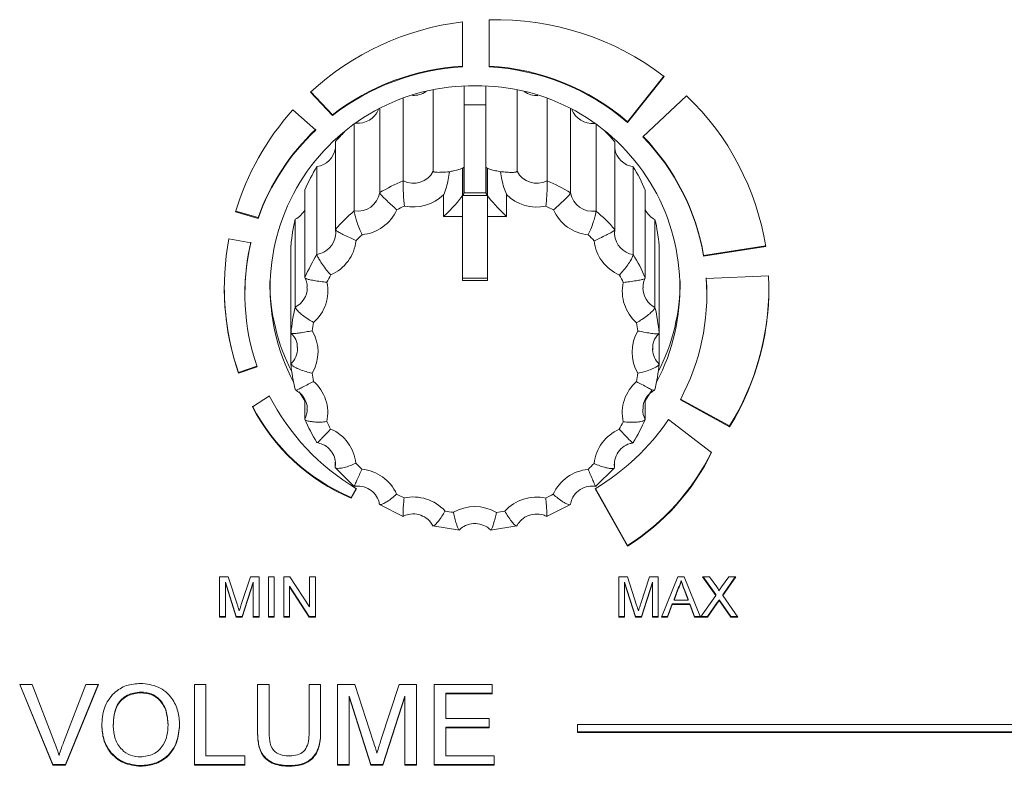
# Model space of a CAD drawing. Units: millimetres. Extents: x 653 to 1545, y -14 to 389.
# Drawn here: x 934 to 938, y 326 to 329 of the extents above; entities that cross this region are included whole.
import ezdxf

# ---------------------------------------------------------------- set-up
doc = ezdxf.new("R2010")
doc.units = ezdxf.units.MM

# ---------------------------------------------------------------- blocks, each defined once
blk = doc.blocks.new('RM-N3000_top')
at = {"linetype": 'Continuous', "lineweight": 20}
for p, q in [((-4.0615, 36.9944), (-4.0615, 36.775)), ((-3.9318, 36.7751), (-3.9318, 37.0042)), ((-3.0806, 36.7297), (-3.2564, 36.5076)), ((-3.0789, 36.7283), (-3.2564, 36.5041)), ((-4.6943, 36.5376), (-4.8024, 36.6512)), ((-4.6943, 36.5411), (-4.8007, 36.6529)), ((-4.2035, 36.2663), (-4.2035, 36.6623)), ((-4.0529, 36.2877), (-4.0529, 36.6815)), ((-3.9471, 36.2877), (-3.9471, 36.6815)), ((-3.7952, 36.266), (-3.7952, 36.6621)), ((-4.3495, 36.2197), (-4.3495, 36.6208)), ((-3.6493, 36.2192), (-3.6493, 36.6204)), ((-3.1822, 36.4343), (-2.9695, 36.6344)), ((-4.8878, 36.5648), (-4.7761, 36.4673)), ((-4.4644, 36.1621), (-4.4644, 36.5703)), ((-3.9471, 36.5892), (-4.0529, 36.5892)), ((-3.5344, 36.1614), (-3.5344, 36.5697)), ((-4.6943, 36.5411), (-4.6943, 36.5376)), ((-3.2564, 36.5076), (-3.2564, 36.5041)), ((-4.5887, 36.0734), (-4.5887, 36.4942)), ((-3.4103, 36.0725), (-3.4103, 36.4935)), ((-4.6799, 35.9836), (-4.6799, 36.4114)), ((-3.3192, 35.9826), (-3.3192, 36.4104)), ((-4.7702, 35.8614), (-4.7702, 36.2892)), ((-4.0599, 36.2809), (-4.0605, 36.2809)), ((-4.0605, 36.2806), (-4.0605, 36.2809)), ((-4.0605, 36.2806), (-4.0605, 36.1474)), ((-4.0599, 36.2809), (-4.0599, 36.1482)), ((-4.0529, 36.2877), (-4.0529, 36.1614)), ((-3.9471, 36.1614), (-3.9471, 36.2877)), ((-3.9392, 36.2809), (-3.9401, 36.2809)), ((-3.9401, 36.1482), (-3.9401, 36.2809)), ((-3.9392, 36.2809), (-3.9392, 36.2805)), ((-3.9392, 36.147), (-3.9392, 36.2805)), ((-3.2291, 35.8603), (-3.2291, 36.288)), ((-4.8289, 35.7483), (-4.8289, 36.1761)), ((-3.1706, 35.7471), (-3.1706, 36.1748)), ((-4.1529, 36.0456), (-4.1529, 36.152)), ((-4.0605, 36.1474), (-4.0605, 36.0456)), ((-4.0599, 36.1482), (-3.9401, 36.1482)), ((-4.0529, 36.1614), (-3.9471, 36.1614)), ((-3.9392, 36.0456), (-3.9392, 36.147)), ((-3.8471, 36.153), (-3.8471, 36.0456)), ((-5.0573, 36.0368), (-5.1671, 36.0688)), ((-5.0573, 36.0403), (-5.1662, 36.072)), ((-5.0573, 36.0403), (-5.0573, 36.0368)), ((-4.8764, 35.6046), (-4.8764, 36.0323)), ((-4.0605, 36.0456), (-4.1529, 36.0456)), ((-4.0605, 36.0456), (-4.0605, 35.7337)), ((-3.8471, 36.0456), (-3.9392, 36.0456)), ((-3.9392, 35.7337), (-3.9392, 36.0456)), ((-3.1233, 35.6033), (-3.1233, 36.031)), ((-5.1993, 35.9368), (-5.0925, 35.9173)), ((-4.8967, 35.4791), (-4.8967, 35.9069)), ((-3.1032, 35.4778), (-3.1032, 35.9056)), ((-2.5845, 35.9024), (-2.8861, 35.8562)), ((-2.5839, 35.899), (-2.8861, 35.8527)), ((-2.8861, 35.8562), (-2.8861, 35.8527)), ((-4.8968, 35.328), (-4.8968, 35.7557)), ((-4.0605, 35.7447), (-3.9392, 35.7447)), ((-2.8731, 35.7439), (-2.5695, 35.7576)), ((-2.8705, 35.6722), (-2.8731, 35.7474)), ((-5.2217, 35.7016), (-5.2217, 35.6981)), ((-4.0605, 35.7337), (-3.9392, 35.7337)), ((-2.5681, 35.6981), (-2.5681, 35.7016)), ((-5.1212, 35.6722), (-5.1212, 35.6687)), ((-2.8705, 35.6687), (-2.8705, 35.6722)), ((-3.1033, 35.3267), (-3.1033, 35.4766)), ((-4.8649, 35.4036), (-4.8651, 35.4096)), ((-3.1351, 35.4022), (-3.1349, 35.3962)), ((-5.0627, 35.3162), (-5.1529, 35.2864)), ((-5.0616, 35.3131), (-5.1529, 35.2829)), ((-5.1529, 35.2864), (-5.1529, 35.2829)), ((-5.0841, 35.1187), (-5.0022, 35.1729)), ((-4.8573, 35.1912), (-4.8294, 35.1479)), ((-3.1711, 35.1472), (-3.1379, 35.199)), ((-4.8294, 35.0587), (-4.8294, 35.1547)), ((-3.1711, 35.0575), (-3.1711, 35.1496)), ((-2.7597, 35.0219), (-2.9996, 35.1534)), ((-2.7597, 35.0253), (-2.9982, 35.156)), ((-3.0578, 35.0565), (-2.8479, 34.8956)), ((-2.7597, 35.0253), (-2.7597, 35.0219)), ((-4.6808, 34.8232), (-4.6808, 34.8485)), ((-4.6808, 34.8232), (-4.6794, 34.84)), ((-3.3214, 34.8388), (-3.3201, 34.8222)), ((-3.3201, 34.8222), (-3.3201, 34.8525)), ((-4.6808, 34.8222), (-4.5885, 34.7312)), ((-3.4125, 34.7303), (-3.3201, 34.8212)), ((-4.5785, 34.7206), (-4.6042, 34.6774)), ((-4.5769, 34.7197), (-4.6042, 34.6739)), ((-3.2564, 34.4399), (-3.4147, 34.7197)), ((-3.2564, 34.4434), (-3.4133, 34.7205)), ((-4.6042, 34.6774), (-4.6042, 34.6739)), ((-4.4656, 34.6431), (-4.3495, 34.5847)), ((-3.6517, 34.5842), (-3.5355, 34.6425)), ((-4.2052, 34.5384), (-4.0765, 34.5183)), ((-3.9248, 34.5182), (-3.7961, 34.5381)), ((-3.2564, 34.4434), (-3.2564, 34.4399)), ((-5.2024, 34.291), (-5.2448, 34.291)), ((-5.2448, 34.291), (-5.2448, 34.0941)), ((-5.2166, 34.2642), (-5.2166, 34.2607)), ((-5.2166, 34.2642), (-5.1636, 34.0975)), ((-5.2166, 34.0941), (-5.2166, 34.2607)), ((-5.2166, 34.2607), (-5.1636, 34.0941)), ((-5.1577, 34.1528), (-5.2024, 34.291)), ((-5.0946, 34.291), (-5.1388, 34.1552)), ((-5.1341, 34.0975), (-5.0807, 34.2642)), ((-5.1341, 34.0941), (-5.0807, 34.2607)), ((-5.0525, 34.291), (-5.0946, 34.291)), ((-5.0807, 34.2642), (-5.0807, 34.2607)), ((-5.0807, 34.2607), (-5.0807, 34.0941)), ((-5.0525, 34.0941), (-5.0525, 34.291)), ((-4.9781, 34.291), (-5.0064, 34.291)), ((-5.0064, 34.291), (-5.0064, 34.0941)), ((-4.9781, 34.0941), (-4.9781, 34.291)), ((-4.9022, 34.291), (-4.932, 34.291)), ((-4.932, 34.291), (-4.932, 34.0941)), ((-4.8064, 34.1441), (-4.9022, 34.291)), ((-4.7781, 34.291), (-4.8064, 34.291)), ((-4.8064, 34.291), (-4.8064, 34.1441)), ((-4.7781, 34.0941), (-4.7781, 34.291)), ((-3.2576, 34.291), (-3.3, 34.291)), ((-3.3, 34.291), (-3.3, 34.0941)), ((-3.2718, 34.2642), (-3.2188, 34.0975)), ((-3.2718, 34.2642), (-3.2718, 34.2607)), ((-3.2718, 34.0941), (-3.2718, 34.2607)), ((-3.2718, 34.2607), (-3.2188, 34.0941)), ((-3.2129, 34.1528), (-3.2576, 34.291)), ((-3.1498, 34.291), (-3.1941, 34.1552)), ((-3.1893, 34.0975), (-3.1359, 34.2642)), ((-3.1893, 34.0941), (-3.1359, 34.2607)), ((-3.1077, 34.291), (-3.1498, 34.291)), ((-3.1359, 34.2642), (-3.1359, 34.2607)), ((-3.1359, 34.2607), (-3.1359, 34.0941)), ((-3.1077, 34.0941), (-3.1077, 34.291)), ((-3.0121, 34.291), (-3.0915, 34.0941)), ((-2.9803, 34.291), (-3.0121, 34.291)), ((-2.9962, 34.2718), (-2.9962, 34.2683)), ((-2.9011, 34.0945), (-2.9803, 34.291)), ((-2.8572, 34.291), (-2.8912, 34.291)), ((-2.8912, 34.291), (-2.8275, 34.2)), ((-2.8887, 34.291), (-2.8275, 34.2035)), ((-2.8223, 34.2412), (-2.8572, 34.291)), ((-2.7641, 34.291), (-2.7988, 34.2411)), ((-2.7933, 34.1997), (-2.7296, 34.291)), ((-2.7933, 34.2032), (-2.732, 34.291)), ((-2.7296, 34.291), (-2.7641, 34.291)), ((-4.9038, 34.2445), (-4.9038, 34.241)), ((-4.9038, 34.2445), (-4.808, 34.0975)), ((-4.9038, 34.0941), (-4.9038, 34.241)), ((-4.9038, 34.241), (-4.808, 34.0941)), ((-3.0303, 34.1809), (-3.0099, 34.2354)), ((-3.0303, 34.1774), (-3.0099, 34.2319)), ((-3.0099, 34.2354), (-3.0099, 34.2319)), ((-2.9815, 34.2326), (-2.9815, 34.2292)), ((-2.9815, 34.2326), (-2.9621, 34.1809)), ((-2.9815, 34.2292), (-2.9621, 34.1774)), ((-3.0616, 34.0975), (-3.0388, 34.1581)), ((-3.0388, 34.1581), (-2.9536, 34.1581)), ((-3.0388, 34.1581), (-3.0388, 34.1547)), ((-3.0303, 34.1809), (-3.0303, 34.1774)), ((-2.9621, 34.1774), (-3.0303, 34.1774)), ((-2.9621, 34.1809), (-2.9621, 34.1774)), ((-2.9536, 34.1581), (-2.9308, 34.0975)), ((-2.9536, 34.1581), (-2.9536, 34.1547)), ((-2.8275, 34.2), (-2.9011, 34.0945)), ((-2.867, 34.0975), (-2.8197, 34.1653)), ((-2.867, 34.0941), (-2.8197, 34.1619)), ((-2.8275, 34.2035), (-2.8275, 34.2)), ((-2.8197, 34.1653), (-2.8197, 34.1619)), ((-2.8103, 34.1789), (-2.8103, 34.1754)), ((-2.8021, 34.1671), (-2.7534, 34.0975)), ((-2.8021, 34.1671), (-2.8021, 34.1637)), ((-2.8021, 34.1637), (-2.7534, 34.0941)), ((-2.7933, 34.2032), (-2.7933, 34.1997)), ((-2.7194, 34.0941), (-2.7933, 34.1997)), ((-3.0616, 34.0941), (-3.0388, 34.1547)), ((-3.0388, 34.1547), (-2.9536, 34.1547)), ((-2.9536, 34.1547), (-2.9308, 34.0941)), ((-5.2448, 34.0975), (-5.2166, 34.0975)), ((-5.2448, 34.0941), (-5.2166, 34.0941)), ((-5.1636, 34.0975), (-5.1636, 34.0941)), ((-5.1636, 34.0975), (-5.1341, 34.0975)), ((-5.1636, 34.0941), (-5.1341, 34.0941)), ((-5.1341, 34.0975), (-5.1341, 34.0941)), ((-5.0807, 34.0975), (-5.0525, 34.0975)), ((-5.0807, 34.0941), (-5.0525, 34.0941)), ((-5.0064, 34.0975), (-4.9781, 34.0975)), ((-5.0064, 34.0941), (-4.9781, 34.0941)), ((-4.932, 34.0975), (-4.9038, 34.0975)), ((-4.932, 34.0941), (-4.9038, 34.0941)), ((-4.808, 34.0975), (-4.808, 34.0941)), ((-4.808, 34.0975), (-4.7781, 34.0975)), ((-4.808, 34.0941), (-4.7781, 34.0941)), ((-3.3, 34.0975), (-3.2718, 34.0975)), ((-3.3, 34.0941), (-3.2718, 34.0941)), ((-3.2188, 34.0975), (-3.2188, 34.0941)), ((-3.2188, 34.0975), (-3.1893, 34.0975)), ((-3.2188, 34.0941), (-3.1893, 34.0941)), ((-3.1893, 34.0975), (-3.1893, 34.0941)), ((-3.1359, 34.0975), (-3.1077, 34.0975)), ((-3.1359, 34.0941), (-3.1077, 34.0941)), ((-3.0915, 34.0941), (-3.0616, 34.0941)), ((-3.0901, 34.0975), (-3.0616, 34.0975)), ((-3.0616, 34.0975), (-3.0616, 34.0941)), ((-2.9308, 34.0975), (-2.9023, 34.0975)), ((-2.9308, 34.0975), (-2.9308, 34.0941)), ((-2.9308, 34.0941), (-2.867, 34.0941)), ((-2.899, 34.0975), (-2.867, 34.0975)), ((-2.867, 34.0975), (-2.867, 34.0941)), ((-2.7534, 34.0975), (-2.7218, 34.0975)), ((-2.7534, 34.0975), (-2.7534, 34.0941)), ((-2.7534, 34.0941), (-2.7194, 34.0941)), ((-6.1574, 33.7661), (-6.2185, 33.7661)), ((-6.2185, 33.7661), (-6.0572, 33.3722)), ((-6.2171, 33.7661), (-6.0572, 33.3756)), ((-6.0486, 33.4837), (-6.1574, 33.7661)), ((-5.8959, 33.7661), (-6.0049, 33.4837)), ((-5.9961, 33.3722), (-5.8347, 33.7661)), ((-5.9961, 33.3756), (-5.8361, 33.7661)), ((-5.8347, 33.7661), (-5.8959, 33.7661)), ((-5.6286, 33.7291), (-5.6286, 33.7257)), ((-5.3112, 33.7661), (-5.3676, 33.7661)), ((-5.3676, 33.7661), (-5.3676, 33.3722)), ((-5.3112, 33.4176), (-5.3112, 33.7661)), ((-5.06, 33.7661), (-5.06, 33.5394)), ((-5.0035, 33.7661), (-5.06, 33.7661)), ((-5.0035, 33.542), (-5.0035, 33.7661)), ((-4.7523, 33.7661), (-4.8087, 33.7661)), ((-4.8087, 33.7661), (-4.8087, 33.542)), ((-4.7523, 33.5394), (-4.7523, 33.7661)), ((-4.5854, 33.7661), (-4.6702, 33.7661)), ((-4.6702, 33.7661), (-4.6702, 33.3722)), ((-4.4959, 33.4896), (-4.5854, 33.7661)), ((-4.3697, 33.7661), (-4.4583, 33.4944)), ((-4.2856, 33.7661), (-4.3697, 33.7661)), ((-4.2856, 33.3722), (-4.2856, 33.7661)), ((-3.9164, 33.7661), (-4.1984, 33.7661)), ((-4.1984, 33.7661), (-4.1984, 33.3722)), ((-3.9164, 33.7206), (-3.9164, 33.7661)), ((-4.6138, 33.7089), (-4.6138, 33.7055)), ((-4.6138, 33.7089), (-4.5077, 33.3756)), ((-4.6138, 33.3722), (-4.6138, 33.7055)), ((-4.6138, 33.7055), (-4.5077, 33.3722)), ((-4.4487, 33.3756), (-4.342, 33.7089)), ((-4.4487, 33.3722), (-4.342, 33.7055)), ((-4.342, 33.7089), (-4.342, 33.7055)), ((-4.342, 33.7055), (-4.342, 33.3722)), ((-4.142, 33.7241), (-3.9164, 33.7241)), ((-4.142, 33.7241), (-4.142, 33.7206)), ((-4.142, 33.5994), (-4.142, 33.7206)), ((-4.142, 33.7206), (-3.9164, 33.7206)), ((-3.9317, 33.5994), (-4.142, 33.5994)), ((-3.9317, 33.554), (-3.9317, 33.5994)), ((-5.7625, 33.5667), (-5.7625, 33.5633)), ((-5.4959, 33.5723), (-5.4959, 33.5689)), ((-4.142, 33.5574), (-3.9317, 33.5574)), ((-4.142, 33.5574), (-4.142, 33.554)), ((-4.142, 33.4176), (-4.142, 33.554)), ((-4.142, 33.554), (-3.9317, 33.554)), ((-3.5, 33.5709), (6.9, 33.5709)), ((-3.5, 33.5315), (-3.5, 33.5709)), ((6.9, 33.535), (-3.5, 33.535)), ((6.9, 33.5315), (-3.5, 33.5315)), ((-5.1215, 33.4176), (-5.3112, 33.4176)), ((-5.1215, 33.3722), (-5.1215, 33.4176)), ((-3.9061, 33.4176), (-4.142, 33.4176)), ((-3.9061, 33.3722), (-3.9061, 33.4176)), ((-6.0572, 33.3756), (-6.0572, 33.3722)), ((-6.0572, 33.3756), (-5.9961, 33.3756)), ((-6.0572, 33.3722), (-5.9961, 33.3722)), ((-5.9961, 33.3756), (-5.9961, 33.3722)), ((-5.6292, 33.3706), (-5.6292, 33.3671)), ((-5.3676, 33.3756), (-5.1215, 33.3756)), ((-5.3676, 33.3722), (-5.1215, 33.3722)), ((-4.9051, 33.3706), (-4.9051, 33.3671)), ((-4.6702, 33.3756), (-4.6138, 33.3756)), ((-4.6702, 33.3722), (-4.6138, 33.3722)), ((-4.5077, 33.3756), (-4.5077, 33.3722)), ((-4.5077, 33.3756), (-4.4487, 33.3756)), ((-4.5077, 33.3722), (-4.4487, 33.3722)), ((-4.4487, 33.3756), (-4.4487, 33.3722)), ((-4.342, 33.3756), (-4.2856, 33.3756)), ((-4.342, 33.3722), (-4.2856, 33.3722)), ((-4.1984, 33.3756), (-3.9061, 33.3756)), ((-4.1984, 33.3722), (-3.9061, 33.3722))]:
    blk.add_line(p, q, dxfattribs=at)
at = {"linetype": 'Continuous', "lineweight": 20, "flags": 128}
for points in [[(-4.6794, 35.9541), (-4.6787, 35.9627), (-4.6799, 35.9836)], [(-3.3192, 35.9826), (-3.3205, 35.9617), (-3.3203, 35.9578)], [(-4.6794, 34.84), (-4.6795, 34.8441), (-4.6797, 34.848)], [(-3.3206, 34.8517), (-3.3213, 34.8431), (-3.3214, 34.8388)]]:
    blk.add_lwpolyline(points, dxfattribs=at)
at = {"linetype": 'Continuous', "lineweight": 20}
for centre, radius, start, end in [((-3.8976, 35.669), 1.3355, 97.0489, 132.6512), ((-3.894, 35.6646), 1.3402, 52.5377, 91.6152), ((-3.9971, 35.6449), 1.1354, 93.25, 127.8789), ((-3.9971, 35.6414), 1.1354, 93.25, 127.8789), ((-3.9943, 35.6458), 1.1346, 49.431, 86.84), ((-3.9943, 35.6423), 1.1346, 49.431, 86.84), ((-4.0128, 35.6978), 0.9852, 89.2578, 207.7907), ((-4.3001, 36.7455), 0.1097, 267.2419, 303.9016), ((-3.9872, 35.6978), 0.9852, 332.2093, 90.7422), ((-3.6986, 36.745), 0.1097, 235.9437, 272.7653), ((-3.8678, 35.6946), 1.3001, 9.0461, 46.2928), ((-3.9212, 35.6937), 1.3012, 137.9737, 163.2448), ((-4.5714, 36.6086), 0.1088, 265.2814, 337.4987), ((-3.4276, 36.6075), 0.1086, 202.2548, 274.8147), ((-4.0156, 35.667), 1.1065, 133.4124, 160.2835), ((-4.0156, 35.6635), 1.1065, 133.4124, 160.2835), ((-4.0105, 35.8219), 0.892, 134.3729, 138.6298), ((-3.9895, 35.8218), 0.892, 41.2855, 45.627), ((-3.9723, 35.6694), 1.1021, 9.7586, 44.2009), ((-3.9723, 35.6659), 1.1021, 9.7586, 44.2009), ((-4.7862, 36.3957), 0.1078, 278.5419, 350.581), ((-3.2131, 36.3944), 0.1075, 189.4071, 261.47), ((-4.0191, 35.8281), 0.8813, 148.4561, 156.7457), ((-3.9808, 35.8281), 0.8813, 23.1687, 31.4587), ((-4.0025, 35.3834), 0.9054, 112.5338, 120.6758), ((-4.3002, 36.3172), 0.1093, 243.1782, 332.2258), ((-3.6985, 36.3168), 0.1093, 207.6896, 296.7392), ((-3.9975, 35.3835), 0.9053, 59.2401, 67.3824), ((-4.5712, 36.1803), 0.1083, 260.7273, 350.3562), ((-4.3001, 36.3027), 0.2106, 257.93, 314.3144), ((-3.6986, 36.3023), 0.2106, 225.1563, 281.9893), ((-3.4276, 36.1794), 0.1083, 189.5578, 279.1901), ((-4.9244, 36.1286), 0.1076, 296.5002, 332.6227), ((-4.5706, 36.1646), 0.2083, 275.5412, 335.5423), ((-4.0022, 35.3682), 0.8048, 115.1383, 118.0714), ((-3.9977, 35.3682), 0.8048, 61.8447, 64.7778), ((-3.4283, 36.1637), 0.2083, 204.3722, 264.3757), ((-3.0751, 36.1273), 0.1076, 207.4617, 243.4154), ((-4.0261, 35.8306), 0.8739, 166.6523, 174.9887), ((-4.0095, 35.3932), 0.8933, 130.4116, 138.6267), ((-3.9904, 35.3932), 0.8933, 41.2885, 49.504), ((-3.9739, 35.8306), 0.8739, 4.9253, 13.2618), ((-3.9339, 35.6981), 1.2878, 169.3162, 198.8064), ((-4.786, 35.9677), 0.1075, 278.4354, 352.7282), ((-4.0085, 35.3769), 0.7941, 133.0394, 135.9988), ((-3.9915, 35.3769), 0.794, 43.9164, 46.876), ((-3.213, 35.9667), 0.1077, 184.7525, 261.3931), ((-4.0291, 35.6721), 1.0921, 166.8417, 179.9984), ((-4.0289, 35.6687), 1.0923, 166.8443, 199.0006), ((-4.7842, 35.9507), 0.2057, 293.273, 353.8058), ((-3.215, 35.9495), 0.2057, 186.1079, 246.6432), ((-4.0191, 35.4003), 0.8813, 148.4561, 156.7457), ((-3.9808, 35.4004), 0.8813, 23.1687, 31.4587), ((-4.017, 35.3832), 0.7834, 151.1077, 154.094), ((-3.9829, 35.3833), 0.7833, 25.8205, 28.8069), ((-3.9648, 35.6689), 1.0942, 331.8916, 3.9325), ((-3.8594, 35.6985), 1.2913, 328.3961, 2.6194), ((-3.9332, 35.7017), 1.2885, 180.0051, 198.8022), ((-4.0274, 35.7331), 0.9726, 180.0159, 207.1951), ((-4.9238, 35.7002), 0.1067, 296.3564, 359.2836), ((-4.9207, 35.6825), 0.2035, 311.2129, 12.1826), ((-3.0789, 35.6812), 0.2035, 167.7309, 228.7022), ((-3.0758, 35.6988), 0.1067, 180.2942, 243.5604), ((-3.9726, 35.7331), 0.9726, 332.8049, 359.9841), ((-3.8597, 35.7021), 1.2916, 328.3982, 359.9752), ((-4.0261, 35.4028), 0.8739, 166.6523, 174.9887), ((-3.9739, 35.4028), 0.8739, 4.9253, 13.2618), ((-4.0232, 35.3855), 0.7768, 169.3189, 172.3221), ((-3.9768, 35.3855), 0.7768, 7.5919, 10.5952), ((-4.9677, 35.3863), 0.2027, 329.3876, 30.5264), ((-3.0323, 35.3848), 0.2027, 149.3876, 210.5264), ((-4.9709, 35.4037), 0.106, 314.3866, 359.947), ((-3.0289, 35.4024), 0.1061, 183.3339, 225.4981), ((-4.0261, 35.403), 0.8739, 184.9253, 193.2618), ((-3.9739, 35.403), 0.8739, 346.6523, 354.9887), ((-4.0232, 35.3856), 0.7768, 187.5919, 190.5952), ((-3.9768, 35.3856), 0.7768, 349.3189, 352.3221), ((-4.9211, 35.0899), 0.2035, 347.7309, 48.7022), ((-3.0793, 35.0886), 0.2035, 131.2129, 192.1826), ((-4.0088, 35.679), 1.115, 206.9977, 239.3649), ((-4.2316, 35.5606), 0.9586, 207.219, 247.1282), ((-4.2316, 35.5571), 0.9586, 207.219, 247.1282), ((-4.923, 35.1074), 0.1055, 332.5689, 0.101), ((-3.0774, 35.106), 0.1055, 179.4755, 207.3457), ((-4.0192, 35.4055), 0.8813, 203.1687, 211.4587), ((-4.0171, 35.3878), 0.7833, 205.8205, 208.8069), ((-3.9849, 35.6814), 1.118, 300.6615, 326.019), ((-3.983, 35.3878), 0.7834, 331.1077, 334.094), ((-3.9809, 35.4055), 0.8813, 328.4561, 336.7457), ((-4.785, 34.8216), 0.2057, 6.1079, 66.6432), ((-3.2158, 34.8204), 0.2057, 113.273, 173.8058), ((-3.8541, 35.3902), 1.1197, 302.2601, 333.9822), ((-3.8541, 35.3867), 1.1197, 302.2601, 333.9822), ((-4.0085, 35.3942), 0.794, 223.9164, 226.876), ((-3.9915, 35.3942), 0.7941, 313.0394, 315.9988), ((-4.5717, 34.6074), 0.2083, 24.3722, 84.3757), ((-3.4294, 34.6065), 0.2083, 95.5412, 155.5423), ((-4.0023, 35.4029), 0.8048, 241.8447, 244.7778), ((-3.9978, 35.4029), 0.8048, 295.1383, 298.0714), ((-4.3014, 34.469), 0.2104, 42.4249, 102.0038), ((-3.6999, 34.4685), 0.2104, 77.9133, 137.4907), ((-4.0001, 35.4091), 0.8114, 259.6343, 262.5513), ((-4.0007, 34.421), 0.2113, 60.2495, 119.6671), ((-3.9999, 35.4092), 0.8114, 277.3652, 280.2822)]:
    blk.add_arc(centre, radius, start, end, dxfattribs=at)
for centre, major_axis, start_param, end_param in [((-4.1529, 36.063), (0.0996, 0.0996), 4.625123, 5.805836), ((-4.1529, 36.063), (0.0996, 0.0996), 5.820929, 6.195919), ((-3.8471, 36.063), (0.0996, -0.0996), 3.228859, 3.603849), ((-3.8471, 36.063), (0.0996, -0.0996), 3.627488, 4.799655)]:
    blk.add_ellipse(centre, major_axis=major_axis, ratio=0.087489, start_param=start_param, end_param=end_param, dxfattribs=at)
for points, knots in [([(-4.124, 36.2642), (-4.1175, 36.2654), (-4.1005, 36.2687), (-4.0772, 36.2742), (-4.0649, 36.2785), (-4.0605, 36.2806), (-4.0605, 36.2806)], [0, 0, 0, 0, 0.23393, 0.615513, 0.993856, 1, 1, 1, 1]), ([(-4.0599, 36.2809), (-4.0568, 36.2829), (-4.0532, 36.2852), (-4.053, 36.2874), (-4.0529, 36.2877)], [0, 0, 0, 0, 0.841704, 1, 1, 1, 1]), ([(-3.9471, 36.2877), (-3.9461, 36.2857), (-3.945, 36.2835), (-3.9406, 36.2812), (-3.9401, 36.2809)], [0, 0, 0, 0, 0.8972959, 1, 1, 1, 1]), ([(-3.9392, 36.2805), (-3.935, 36.2788), (-3.9256, 36.275), (-3.9028, 36.2694), (-3.8839, 36.2657), (-3.8754, 36.2641)], [0, 0, 0, 0, 0.309627, 0.688298, 1, 1, 1, 1]), ([(-4.3495, 36.2197), (-4.3495, 36.2168), (-4.3496, 36.211), (-4.3499, 36.1898), (-4.3494, 36.1615), (-4.3476, 36.1294), (-4.3454, 36.1072), (-4.3442, 36.0972), (-4.3441, 36.0968)], [0, 0, 0, 0, 0.194497, 0.388651, 0.591776, 0.810702, 0.992937, 1, 1, 1, 1]), ([(-4.2035, 36.2663), (-4.2023, 36.2648), (-4.2001, 36.2619), (-4.184, 36.2608), (-4.1598, 36.2614), (-4.1373, 36.263), (-4.1244, 36.2641), (-4.124, 36.2642)], [0, 0, 0, 0, 0.221217, 0.441042, 0.693738, 0.990352, 1, 1, 1, 1]), ([(-4.124, 36.2642), (-4.128, 36.2389), (-4.134, 36.2008), (-4.1476, 36.1647), (-4.1527, 36.1526), (-4.1529, 36.1523), (-4.1529, 36.152), (-4.1529, 36.152)], [0, 0, 0, 0, 0.659104, 0.990928, 0.993935, 0.99995, 1, 1, 1, 1]), ([(-3.8754, 36.2641), (-3.8654, 36.2632), (-3.8432, 36.2614), (-3.8173, 36.2604), (-3.7988, 36.2615), (-3.7964, 36.2645), (-3.7952, 36.266)], [0, 0, 0, 0, 0.2405116, 0.5308202, 0.7795224, 1, 1, 1, 1]), ([(-3.8754, 36.2641), (-3.8713, 36.238), (-3.8653, 36.2004), (-3.8519, 36.1646), (-3.8473, 36.1535), (-3.8471, 36.1532), (-3.8471, 36.153), (-3.8471, 36.153)], [0, 0, 0, 0, 0.684464, 0.990793, 0.993845, 0.999949, 1, 1, 1, 1]), ([(-3.6493, 36.2192), (-3.6492, 36.2163), (-3.6492, 36.2105), (-3.6489, 36.1892), (-3.6494, 36.161), (-3.6513, 36.1289), (-3.6536, 36.1067), (-3.6548, 36.0966), (-3.6548, 36.0963)], [0, 0, 0, 0, 0.194497, 0.388651, 0.591776, 0.810702, 0.992937, 1, 1, 1, 1]), ([(-4.4644, 36.1621), (-4.4635, 36.1597), (-4.4617, 36.1549), (-4.4481, 36.1406), (-4.4285, 36.1219), (-4.4052, 36.1005), (-4.3888, 36.0854), (-4.3812, 36.0786), (-4.381, 36.0783)], [0, 0, 0, 0, 0.194497, 0.388651, 0.591776, 0.810702, 0.992937, 1, 1, 1, 1]), ([(-3.5344, 36.1614), (-3.5353, 36.159), (-3.5372, 36.1542), (-3.5507, 36.1399), (-3.5704, 36.1213), (-3.5937, 36.0999), (-3.6102, 36.0849), (-3.6177, 36.078), (-3.618, 36.0778)], [0, 0, 0, 0, 0.194497, 0.388651, 0.591776, 0.810702, 0.992937, 1, 1, 1, 1]), ([(-4.5887, 36.0734), (-4.5884, 36.0705), (-4.5878, 36.0648), (-4.583, 36.0442), (-4.5749, 36.0173), (-4.5638, 35.9872), (-4.5549, 35.9667), (-4.5506, 35.9576), (-4.5505, 35.9572)], [0, 0, 0, 0, 0.194497, 0.3886511, 0.5917763, 0.8107021, 0.9929367, 1, 1, 1, 1]), ([(-3.4103, 36.0725), (-3.4106, 36.0696), (-3.4112, 36.0639), (-3.416, 36.0434), (-3.4242, 36.0165), (-3.4353, 35.9864), (-3.4443, 35.9659), (-3.4485, 35.9568), (-3.4487, 35.9564)], [0, 0, 0, 0, 0.194497, 0.388651, 0.591776, 0.810702, 0.992937, 1, 1, 1, 1]), ([(-4.6799, 35.9836), (-4.6789, 35.9815), (-4.6768, 35.9773), (-4.6609, 35.9676), (-4.6376, 35.9556), (-4.6095, 35.9422), (-4.5893, 35.9329), (-4.58, 35.9286), (-4.5797, 35.9285)], [0, 0, 0, 0, 0.194497, 0.388651, 0.591776, 0.810702, 0.992937, 1, 1, 1, 1]), ([(-3.3192, 35.9826), (-3.3203, 35.9805), (-3.3223, 35.9763), (-3.3382, 35.9666), (-3.3615, 35.9547), (-3.3896, 35.9413), (-3.4098, 35.932), (-3.4191, 35.9278), (-3.4195, 35.9276)], [0, 0, 0, 0, 0.194497, 0.388651, 0.591776, 0.810702, 0.992937, 1, 1, 1, 1]), ([(-4.7702, 35.8614), (-4.7696, 35.8587), (-4.7684, 35.8532), (-4.7589, 35.8349), (-4.744, 35.8116), (-4.7248, 35.7862), (-4.7101, 35.7694), (-4.7032, 35.762), (-4.7029, 35.7617)], [0, 0, 0, 0, 0.194497, 0.388651, 0.591776, 0.810702, 0.992937, 1, 1, 1, 1]), ([(-3.2291, 35.8603), (-3.2297, 35.8576), (-3.2309, 35.8521), (-3.2404, 35.8338), (-3.2553, 35.8105), (-3.2746, 35.7852), (-3.2893, 35.7684), (-3.2963, 35.761), (-3.2965, 35.7607)], [0, 0, 0, 0, 0.194497, 0.388651, 0.591776, 0.810702, 0.992937, 1, 1, 1, 1]), ([(-4.829, 35.7479), (-4.8249, 35.739), (-4.8175, 35.7233), (-4.8186, 35.7063), (-4.819, 35.699)], [0, 0, 0, 0, 0.569061, 1, 1, 1, 1]), ([(-4.8289, 35.7483), (-4.8278, 35.7465), (-4.8256, 35.7429), (-4.809, 35.7383), (-4.7844, 35.7338), (-4.7542, 35.7295), (-4.7322, 35.7267), (-4.7221, 35.7255), (-4.7217, 35.7255)], [0, 0, 0, 0, 0.194497, 0.388651, 0.591776, 0.810702, 0.992937, 1, 1, 1, 1]), ([(-3.1706, 35.7471), (-3.1717, 35.7453), (-3.1739, 35.7417), (-3.1904, 35.7371), (-3.2151, 35.7327), (-3.2453, 35.7284), (-3.2673, 35.7257), (-3.2774, 35.7245), (-3.2778, 35.7244)], [0, 0, 0, 0, 0.194497, 0.3886511, 0.5917763, 0.8107021, 0.9929367, 1, 1, 1, 1]), ([(-3.1812, 35.6984), (-3.1809, 35.7093), (-3.1804, 35.7261), (-3.173, 35.7413), (-3.1704, 35.7467)], [0, 0, 0, 0, 0.646985, 1, 1, 1, 1]), ([(-4.8764, 35.6046), (-4.8755, 35.6021), (-4.8739, 35.5971), (-4.8606, 35.5823), (-4.8404, 35.5644), (-4.8149, 35.5461), (-4.7958, 35.5346), (-4.7869, 35.5296), (-4.7865, 35.5294)], [0, 0, 0, 0, 0.194497, 0.388651, 0.591776, 0.810702, 0.992937, 1, 1, 1, 1]), ([(-3.1233, 35.6033), (-3.1242, 35.6008), (-3.1258, 35.5958), (-3.1391, 35.5811), (-3.1594, 35.5632), (-3.1849, 35.5449), (-3.204, 35.5334), (-3.2129, 35.5285), (-3.2132, 35.5283)], [0, 0, 0, 0, 0.194497, 0.388651, 0.591776, 0.810702, 0.992937, 1, 1, 1, 1]), ([(-4.8968, 35.4782), (-4.8905, 35.4708), (-4.8755, 35.4533), (-4.8648, 35.4281), (-4.8662, 35.4121), (-4.8665, 35.4092)], [0, 0, 0, 0, 0.375055, 0.8850195, 1, 1, 1, 1]), ([(-4.793, 35.4892), (-4.7934, 35.4892), (-4.8034, 35.4872), (-4.825, 35.4832), (-4.8543, 35.4782), (-4.8779, 35.4752), (-4.8936, 35.4748), (-4.8956, 35.4777), (-4.8967, 35.4791)], [0, 0, 0, 0, 0.007063, 0.189298, 0.408224, 0.611349, 0.805503, 1, 1, 1, 1]), ([(-3.1032, 35.4778), (-3.1042, 35.4764), (-3.1063, 35.4735), (-3.1219, 35.4739), (-3.1456, 35.477), (-3.1748, 35.482), (-3.1964, 35.486), (-3.2064, 35.488), (-3.2068, 35.4881)], [0, 0, 0, 0, 0.194497, 0.388651, 0.591776, 0.810702, 0.992937, 1, 1, 1, 1]), ([(-3.1335, 35.3966), (-3.1337, 35.4072), (-3.1341, 35.4315), (-3.1199, 35.4591), (-3.1067, 35.4731), (-3.103, 35.4769)], [0, 0, 0, 0, 0.359157, 0.823194, 1, 1, 1, 1]), ([(-4.7932, 35.283), (-4.7936, 35.2831), (-4.8036, 35.2851), (-4.8252, 35.2903), (-4.8544, 35.3001), (-4.8781, 35.3111), (-4.8937, 35.3214), (-4.8958, 35.3258), (-4.8968, 35.328)], [0, 0, 0, 0, 0.007063, 0.189298, 0.408224, 0.611349, 0.805503, 1, 1, 1, 1]), ([(-3.1033, 35.3267), (-3.1044, 35.3245), (-3.1064, 35.3201), (-3.1221, 35.3098), (-3.1457, 35.2988), (-3.175, 35.2891), (-3.1966, 35.2839), (-3.2066, 35.2819), (-3.207, 35.2819)], [0, 0, 0, 0, 0.194497, 0.3886511, 0.5917763, 0.8107021, 0.9929367, 1, 1, 1, 1]), ([(-4.7868, 35.2428), (-4.7871, 35.2426), (-4.796, 35.2377), (-4.8151, 35.2273), (-4.8407, 35.2138), (-4.8607, 35.2041), (-4.8725, 35.1994), (-4.8741, 35.201), (-4.8746, 35.2015)], [0, 0, 0, 0, 0.007805, 0.209174, 0.451087, 0.67554, 0.890081, 1, 1, 1, 1]), ([(-3.2135, 35.2417), (-3.2131, 35.2415), (-3.2042, 35.2366), (-3.1851, 35.2262), (-3.1596, 35.2126), (-3.1395, 35.2028), (-3.1278, 35.1982), (-3.1262, 35.1997), (-3.1257, 35.2002)], [0, 0, 0, 0, 0.007808, 0.209247, 0.451243, 0.675774, 0.890389, 1, 1, 1, 1]), ([(-4.8771, 35.2014), (-4.8684, 35.1962), (-4.8482, 35.1842), (-4.827, 35.1543), (-4.816, 35.126), (-4.8184, 35.1102), (-4.8188, 35.1074)], [0, 0, 0, 0, 0.250702, 0.583757, 0.928141, 1, 1, 1, 1]), ([(-3.181, 35.1068), (-3.1814, 35.1129), (-3.1826, 35.1326), (-3.1676, 35.1641), (-3.1446, 35.1885), (-3.1277, 35.1976), (-3.1232, 35.2001)], [0, 0, 0, 0, 0.159425, 0.51706, 0.870824, 1, 1, 1, 1]), ([(-4.7222, 35.0466), (-4.7226, 35.0466), (-4.7327, 35.0454), (-4.7547, 35.0438), (-4.7849, 35.0444), (-4.8096, 35.0479), (-4.8261, 35.0531), (-4.8283, 35.0569), (-4.8294, 35.0587)], [0, 0, 0, 0, 0.0070633, 0.1892979, 0.4082237, 0.6113489, 0.805503, 1, 1, 1, 1]), ([(-3.2783, 35.0456), (-3.2779, 35.0456), (-3.2678, 35.0444), (-3.2458, 35.0427), (-3.2156, 35.0432), (-3.191, 35.0467), (-3.1744, 35.0519), (-3.1722, 35.0557), (-3.1711, 35.0575)], [0, 0, 0, 0, 0.007063, 0.189298, 0.408224, 0.611349, 0.805503, 1, 1, 1, 1]), ([(-4.7035, 35.0104), (-4.7037, 35.0101), (-4.7107, 35.0027), (-4.7254, 34.9871), (-4.7447, 34.9665), (-4.7595, 34.9514), (-4.7678, 34.9436), (-4.7689, 34.9447), (-4.7693, 34.945)], [0, 0, 0, 0, 0.007897, 0.211629, 0.456381, 0.683469, 0.900527, 1, 1, 1, 1]), ([(-3.2971, 35.0094), (-3.2968, 35.0091), (-3.2899, 35.0017), (-3.2752, 34.986), (-3.2559, 34.9654), (-3.2412, 34.9503), (-3.2329, 34.9425), (-3.2318, 34.9436), (-3.2314, 34.9439)], [0, 0, 0, 0, 0.007899, 0.211702, 0.456538, 0.683703, 0.900836, 1, 1, 1, 1]), ([(-4.7717, 34.9442), (-4.7618, 34.9419), (-4.7389, 34.9366), (-4.7086, 34.9149), (-4.6858, 34.8836), (-4.6823, 34.8592), (-4.6806, 34.8477)], [0, 0, 0, 0, 0.206391, 0.47613, 0.753023, 1, 1, 1, 1]), ([(-3.3205, 34.8513), (-3.3174, 34.8643), (-3.3113, 34.8906), (-3.2834, 34.9221), (-3.2534, 34.9384), (-3.2343, 34.942), (-3.229, 34.943)], [0, 0, 0, 0, 0.292173, 0.592296, 0.884931, 1, 1, 1, 1]), ([(-4.5805, 34.8435), (-4.5809, 34.8433), (-4.5902, 34.8391), (-4.6104, 34.8309), (-4.6385, 34.8224), (-4.6618, 34.8184), (-4.6777, 34.8186), (-4.6797, 34.8216), (-4.6808, 34.8232)], [0, 0, 0, 0, 0.007063, 0.189298, 0.408224, 0.611349, 0.805503, 1, 1, 1, 1]), ([(-3.4203, 34.8426), (-3.42, 34.8425), (-3.4107, 34.8382), (-3.3905, 34.83), (-3.3624, 34.8214), (-3.3391, 34.8174), (-3.3232, 34.8176), (-3.3211, 34.8207), (-3.3201, 34.8222)], [0, 0, 0, 0, 0.007063, 0.189298, 0.408224, 0.611349, 0.805503, 1, 1, 1, 1]), ([(-4.5513, 34.8147), (-4.5515, 34.8143), (-4.5557, 34.8052), (-4.5647, 34.7858), (-4.5758, 34.7605), (-4.5839, 34.7419), (-4.5881, 34.7321), (-4.5887, 34.7329), (-4.5888, 34.7332)], [0, 0, 0, 0, 0.0079, 0.211711, 0.456559, 0.683735, 0.900878, 1, 1, 1, 1]), ([(-3.4495, 34.8139), (-3.4494, 34.8135), (-3.4451, 34.8044), (-3.4362, 34.785), (-3.4251, 34.7597), (-3.4171, 34.741), (-3.4129, 34.7313), (-3.4123, 34.7321), (-3.4122, 34.7323)], [0, 0, 0, 0, 0.0079018, 0.2117686, 0.4566821, 0.6839194, 0.9011207, 1, 1, 1, 1]), ([(-4.5909, 34.7316), (-4.5808, 34.7325), (-4.5574, 34.7344), (-4.5214, 34.7231), (-4.4895, 34.6989), (-4.4712, 34.6698), (-4.4669, 34.6501), (-4.4654, 34.6429)], [0, 0, 0, 0, 0.1747262, 0.4019302, 0.6325483, 0.8678155, 1, 1, 1, 1]), ([(-3.5358, 34.6423), (-3.5335, 34.6517), (-3.5282, 34.6741), (-3.5054, 34.7047), (-3.47, 34.727), (-3.4359, 34.7337), (-3.4162, 34.7315), (-3.4101, 34.7308)], [0, 0, 0, 0, 0.17472, 0.418104, 0.659116, 0.893621, 1, 1, 1, 1]), ([(-4.382, 34.6933), (-4.3823, 34.6931), (-4.3898, 34.6863), (-4.4063, 34.6723), (-4.4296, 34.6558), (-4.4493, 34.6451), (-4.4628, 34.6407), (-4.4647, 34.6431), (-4.4656, 34.6444)], [0, 0, 0, 0, 0.007063, 0.189298, 0.408224, 0.611349, 0.805503, 1, 1, 1, 1]), ([(-3.619, 34.6928), (-3.6188, 34.6925), (-3.6112, 34.6857), (-3.5948, 34.6717), (-3.5715, 34.6552), (-3.5519, 34.6444), (-3.5383, 34.64), (-3.5365, 34.6425), (-3.5356, 34.6437)], [0, 0, 0, 0, 0.007063, 0.189298, 0.408224, 0.611349, 0.805503, 1, 1, 1, 1]), ([(-4.3452, 34.6748), (-4.3452, 34.6744), (-4.3464, 34.6645), (-4.3487, 34.6434), (-4.3506, 34.616), (-4.3511, 34.596), (-4.3509, 34.5856), (-4.3508, 34.5864), (-4.3508, 34.5866)], [0, 0, 0, 0, 0.007842, 0.210172, 0.453239, 0.678763, 0.894327, 1, 1, 1, 1]), ([(-3.6559, 34.6743), (-3.6558, 34.6739), (-3.6546, 34.664), (-3.6524, 34.6429), (-3.6506, 34.6155), (-3.6501, 34.5955), (-3.6503, 34.5851), (-3.6504, 34.5859), (-3.6504, 34.5861)], [0, 0, 0, 0, 0.0078427, 0.2101864, 0.4532701, 0.6788096, 0.8943881, 1, 1, 1, 1]), ([(-4.3522, 34.5846), (-4.3428, 34.5884), (-4.3212, 34.5974), (-4.2832, 34.5976), (-4.2451, 34.5841), (-4.2182, 34.5619), (-4.2079, 34.5442), (-4.204, 34.5377)], [0, 0, 0, 0, 0.1747009, 0.4035319, 0.6330546, 0.8642248, 1, 1, 1, 1]), ([(-4.1461, 34.6109), (-4.1463, 34.6106), (-4.1513, 34.6019), (-4.1624, 34.5836), (-4.1787, 34.5609), (-4.1926, 34.5451), (-4.2014, 34.5377), (-4.2026, 34.5388), (-4.203, 34.5392)], [0, 0, 0, 0, 0.007892, 0.211511, 0.456127, 0.683088, 0.900025, 1, 1, 1, 1]), ([(-4.1053, 34.6046), (-4.1052, 34.6042), (-4.1032, 34.5943), (-4.0986, 34.5736), (-4.091, 34.5471), (-4.084, 34.5281), (-4.0793, 34.5186), (-4.0786, 34.5194), (-4.0784, 34.5197)], [0, 0, 0, 0, 0.007913, 0.212065, 0.457321, 0.684877, 0.902382, 1, 1, 1, 1]), ([(-3.8959, 34.6044), (-3.896, 34.604), (-3.898, 34.5942), (-3.9027, 34.5735), (-3.9102, 34.547), (-3.9173, 34.528), (-3.922, 34.5185), (-3.9227, 34.5193), (-3.9229, 34.5196)], [0, 0, 0, 0, 0.007913, 0.212068, 0.457328, 0.684887, 0.902396, 1, 1, 1, 1]), ([(-3.8551, 34.6107), (-3.8549, 34.6104), (-3.8499, 34.6016), (-3.8388, 34.5834), (-3.8226, 34.5606), (-3.8087, 34.5449), (-3.7999, 34.5374), (-3.7987, 34.5386), (-3.7983, 34.5389)], [0, 0, 0, 0, 0.007892, 0.211519, 0.456145, 0.683115, 0.900061, 1, 1, 1, 1]), ([(-3.7973, 34.5374), (-3.7922, 34.5457), (-3.7801, 34.5654), (-3.749, 34.5877), (-3.7089, 34.5984), (-3.6739, 34.5951), (-3.6554, 34.5869), (-3.6491, 34.584)], [0, 0, 0, 0, 0.174685, 0.413156, 0.648608, 0.87948, 1, 1, 1, 1]), ([(-4.0787, 34.5175), (-4.0711, 34.524), (-4.0534, 34.5391), (-4.0171, 34.5508), (-3.9762, 34.5493), (-3.9436, 34.536), (-3.9282, 34.5224), (-3.9227, 34.5174)], [0, 0, 0, 0, 0.174679, 0.407612, 0.638877, 0.868541, 1, 1, 1, 1]), ([(-2.9962, 34.2718), (-2.9981, 34.2647), (-3.0015, 34.2522), (-3.0073, 34.2405), (-3.0099, 34.2354)], [0, 0, 0, 0, 0.559908, 1, 1, 1, 1]), ([(-2.9962, 34.2683), (-2.9981, 34.2613), (-3.0015, 34.2487), (-3.0073, 34.2371), (-3.0099, 34.2319)], [0, 0, 0, 0, 0.559908, 1, 1, 1, 1]), ([(-2.9815, 34.2326), (-2.9843, 34.2399), (-2.9892, 34.253), (-2.9941, 34.266), (-2.9962, 34.2718)], [0, 0, 0, 0, 0.560002, 1, 1, 1, 1]), ([(-2.9815, 34.2292), (-2.9843, 34.2365), (-2.9892, 34.2495), (-2.9941, 34.2626), (-2.9962, 34.2683)], [0, 0, 0, 0, 0.560002, 1, 1, 1, 1]), ([(-2.8223, 34.2412), (-2.82, 34.2378), (-2.8169, 34.2331), (-2.8131, 34.227), (-2.8123, 34.2239), (-2.8119, 34.2224)], [0, 0, 0, 0, 0.561271, 0.781793, 1, 1, 1, 1]), ([(-2.8119, 34.2224), (-2.8095, 34.2259), (-2.8051, 34.2321), (-2.8008, 34.2384), (-2.7988, 34.2411)], [0, 0, 0, 0, 0.559996, 1, 1, 1, 1]), ([(-2.8103, 34.1789), (-2.812, 34.1763), (-2.8152, 34.1718), (-2.8183, 34.1673), (-2.8197, 34.1653)], [0, 0, 0, 0, 0.560002, 1, 1, 1, 1]), ([(-2.8103, 34.1754), (-2.812, 34.1729), (-2.8152, 34.1684), (-2.8183, 34.1638), (-2.8197, 34.1619)], [0, 0, 0, 0, 0.560002, 1, 1, 1, 1]), ([(-2.8021, 34.1671), (-2.8036, 34.1693), (-2.8063, 34.1732), (-2.8091, 34.1771), (-2.8103, 34.1789)], [0, 0, 0, 0, 0.56, 1, 1, 1, 1]), ([(-2.8021, 34.1637), (-2.8036, 34.1659), (-2.8063, 34.1698), (-2.8091, 34.1737), (-2.8103, 34.1754)], [0, 0, 0, 0, 0.56, 1, 1, 1, 1]), ([(-5.1577, 34.1528), (-5.156, 34.1474), (-5.1529, 34.1378), (-5.15, 34.1281), (-5.1487, 34.1239)], [0, 0, 0, 0, 0.560002, 1, 1, 1, 1]), ([(-5.1487, 34.1239), (-5.1469, 34.1298), (-5.1437, 34.1402), (-5.1403, 34.1506), (-5.1388, 34.1552)], [0, 0, 0, 0, 0.559997, 1, 1, 1, 1]), ([(-3.2129, 34.1528), (-3.2112, 34.1474), (-3.2081, 34.1378), (-3.2052, 34.1281), (-3.2039, 34.1239)], [0, 0, 0, 0, 0.560002, 1, 1, 1, 1]), ([(-3.2039, 34.1239), (-3.2021, 34.1298), (-3.1989, 34.1402), (-3.1955, 34.1506), (-3.1941, 34.1552)], [0, 0, 0, 0, 0.559997, 1, 1, 1, 1]), ([(-5.8189, 33.5639), (-5.817, 33.5935), (-5.8131, 33.6525), (-5.7663, 33.724), (-5.6996, 33.7655), (-5.6525, 33.7692), (-5.6289, 33.7711)], [0, 0, 0, 0, 0.2805803, 0.5596082, 0.7795777, 1, 1, 1, 1]), ([(-5.6286, 33.7291), (-5.6511, 33.7262), (-5.696, 33.7203), (-5.7576, 33.6607), (-5.7606, 33.6024), (-5.7625, 33.5667)], [0, 0, 0, 0, 0.2801572, 0.5596725, 1, 1, 1, 1]), ([(-5.6286, 33.7257), (-5.6511, 33.7227), (-5.696, 33.7168), (-5.7576, 33.6572), (-5.7606, 33.5989), (-5.7625, 33.5633)], [0, 0, 0, 0, 0.280157, 0.559673, 1, 1, 1, 1]), ([(-5.6289, 33.7711), (-5.5995, 33.7678), (-5.5406, 33.761), (-5.4759, 33.7052), (-5.4441, 33.6367), (-5.441, 33.5912), (-5.4394, 33.5685)], [0, 0, 0, 0, 0.279616, 0.558572, 0.779078, 1, 1, 1, 1]), ([(-5.4959, 33.5723), (-5.4972, 33.5938), (-5.5, 33.6367), (-5.5299, 33.691), (-5.5772, 33.7239), (-5.6115, 33.7274), (-5.6286, 33.7291)], [0, 0, 0, 0, 0.280785, 0.560094, 0.77995, 1, 1, 1, 1]), ([(-5.4959, 33.5689), (-5.4972, 33.5904), (-5.5, 33.6332), (-5.5299, 33.6875), (-5.5772, 33.7204), (-5.6115, 33.7239), (-5.6286, 33.7257)], [0, 0, 0, 0, 0.280785, 0.560094, 0.77995, 1, 1, 1, 1]), ([(-5.6292, 33.3706), (-5.6581, 33.3739), (-5.7158, 33.3804), (-5.7798, 33.4343), (-5.813, 33.5006), (-5.817, 33.5451), (-5.8189, 33.5674)], [0, 0, 0, 0, 0.279586, 0.558772, 0.7793, 1, 1, 1, 1]), ([(-5.6292, 33.3671), (-5.6581, 33.3704), (-5.7158, 33.377), (-5.7798, 33.4308), (-5.813, 33.4971), (-5.817, 33.5416), (-5.8189, 33.5639)], [0, 0, 0, 0, 0.279586, 0.5587724, 0.7793005, 1, 1, 1, 1]), ([(-5.7625, 33.5633), (-5.7612, 33.5422), (-5.7585, 33.5001), (-5.7261, 33.4488), (-5.6798, 33.4172), (-5.6462, 33.4141), (-5.6294, 33.4126)], [0, 0, 0, 0, 0.280642, 0.559885, 0.779855, 1, 1, 1, 1]), ([(-5.6294, 33.4126), (-5.6075, 33.4153), (-5.5636, 33.4208), (-5.5182, 33.4659), (-5.4982, 33.5181), (-5.4966, 33.552), (-5.4959, 33.5689)], [0, 0, 0, 0, 0.279092, 0.55817, 0.77881, 1, 1, 1, 1]), ([(-5.4394, 33.572), (-5.442, 33.5431), (-5.447, 33.4855), (-5.4936, 33.4155), (-5.5603, 33.3772), (-5.6062, 33.3728), (-5.6292, 33.3706)], [0, 0, 0, 0, 0.280357, 0.55951, 0.779639, 1, 1, 1, 1]), ([(-5.4394, 33.5685), (-5.442, 33.5396), (-5.447, 33.482), (-5.4936, 33.412), (-5.5603, 33.3737), (-5.6062, 33.3693), (-5.6292, 33.3671)], [0, 0, 0, 0, 0.280357, 0.55951, 0.779639, 1, 1, 1, 1]), ([(-4.9051, 33.3706), (-4.9306, 33.372), (-4.9812, 33.3748), (-5.0409, 33.4213), (-5.0581, 33.4845), (-5.0593, 33.5234), (-5.06, 33.5429)], [0, 0, 0, 0, 0.280714, 0.557891, 0.778399, 1, 1, 1, 1]), ([(-4.9051, 33.3671), (-4.9306, 33.3685), (-4.9812, 33.3713), (-5.0409, 33.4179), (-5.0581, 33.481), (-5.0593, 33.5199), (-5.06, 33.5394)], [0, 0, 0, 0, 0.280714, 0.557891, 0.778399, 1, 1, 1, 1]), ([(-5.0035, 33.542), (-5.0034, 33.5254), (-5.003, 33.4923), (-4.9884, 33.4454), (-4.9496, 33.4205), (-4.9229, 33.4186), (-4.9096, 33.4176)], [0, 0, 0, 0, 0.281723, 0.560127, 0.779499, 1, 1, 1, 1]), ([(-4.9096, 33.4176), (-4.8978, 33.4181), (-4.8744, 33.4191), (-4.84, 33.4313), (-4.8088, 33.4743), (-4.8087, 33.5141), (-4.8087, 33.542)], [0, 0, 0, 0, 0.187574, 0.374198, 0.559695, 1, 1, 1, 1]), ([(-4.7523, 33.5429), (-4.7526, 33.5182), (-4.7534, 33.469), (-4.7871, 33.4046), (-4.8461, 33.3737), (-4.8854, 33.3716), (-4.9051, 33.3706)], [0, 0, 0, 0, 0.281617, 0.559127, 0.779001, 1, 1, 1, 1]), ([(-4.7523, 33.5394), (-4.7526, 33.5147), (-4.7534, 33.4655), (-4.7871, 33.4011), (-4.8461, 33.3702), (-4.8854, 33.3681), (-4.9051, 33.3671)], [0, 0, 0, 0, 0.281617, 0.559127, 0.779001, 1, 1, 1, 1]), ([(-4.4959, 33.4896), (-4.4925, 33.4789), (-4.4864, 33.4596), (-4.4805, 33.4403), (-4.4779, 33.4318)], [0, 0, 0, 0, 0.560002, 1, 1, 1, 1]), ([(-4.4779, 33.4318), (-4.4743, 33.4435), (-4.4679, 33.4644), (-4.4612, 33.4852), (-4.4583, 33.4944)], [0, 0, 0, 0, 0.559997, 1, 1, 1, 1]), ([(-6.0486, 33.4837), (-6.0442, 33.472), (-6.0363, 33.451), (-6.0296, 33.4295), (-6.0266, 33.4201)], [0, 0, 0, 0, 0.560006, 1, 1, 1, 1]), ([(-6.0266, 33.4201), (-6.0229, 33.4321), (-6.0163, 33.4535), (-6.0084, 33.4745), (-6.0049, 33.4837)], [0, 0, 0, 0, 0.559972, 1, 1, 1, 1])]:
    blk.add_open_spline(points, degree=3, knots=knots, dxfattribs=at)

msp = doc.modelspace()

# ---------------------------------------------------------------- block references
msp.add_blockref('RM-N3000_top', (939.8762, 292.4757))

doc.saveas('drawing.dxf')
